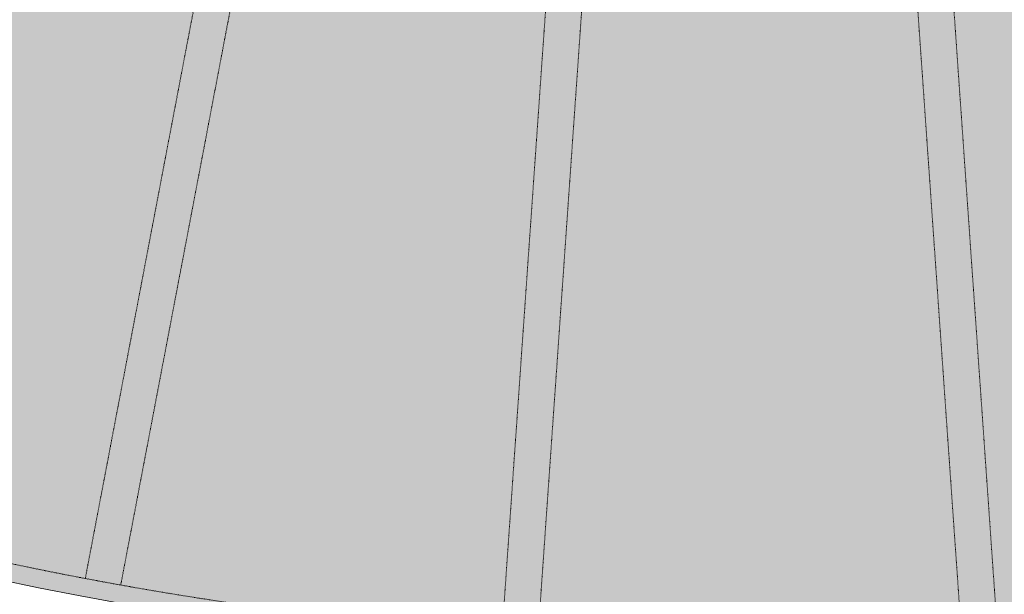
# Model space of a CAD drawing. Units: millimetres. Extents: x -336423 to 81046, y -423250 to -3339.
# Drawn here: x -301556 to -296093, y -118826 to -115639 of the extents above; entities that cross this region are included whole.
import ezdxf

# ---------------------------------------------------------------- set-up
doc = ezdxf.new("R2010")
doc.units = ezdxf.units.MM
doc.linetypes.add('ACAD_ISO03W100', pattern=[30, 12, -18])
for name, color, linetype, lineweight in [('con2', 152, 'Continuous', 18), ('HATCH [0.09]', 250, 'Continuous', 9), ('WALL', 2, 'Continuous', 50)]:
    doc.layers.add(name, color=color, linetype=linetype, lineweight=lineweight)

# ---------------------------------------------------------------- blocks, each defined once
blk = doc.blocks.new('Mai don')
at = {"layer": 'HATCH [0.09]'}
h = blk.add_hatch(dxfattribs=at)
h.set_pattern_fill('CROSS', color=256, scale=30, angle=45, style=0)
h.set_pattern_definition([(45, (228820.07, -217200.3), (3e-14, 269.40768), [95.25, -285.75]), (135, (228887.42, -217200.3), (-269.40768, 3e-14), [95.25, -285.75])])
edge = h.paths.add_edge_path()
edge.add_line((46798.6, -200), (43701.7, -200))
edge.add_line((43701.7, -200), (43163.5, 497.7))
edge.add_arc((33000, 14000), 16900, 286.82193, 306.96955, ccw=False)
edge.add_line((37890.8, -2176.8), (37267.5, -200))
edge.add_line((37267.5, -200), (28732.5, -200))
edge.add_line((28732.5, -200), (28109.2, -2176.8))
edge.add_arc((33000, 14000), 16900, 233.03045, 253.17807, ccw=False)
edge.add_line((22836.5, 497.7), (22298.3, -200))
edge.add_line((22298.3, -200), (19201.5, -200))
edge.add_arc((33000, 14000), 19800, 225.82146, 314.17854)
at = {"layer": 'con2'}
blk.add_lwpolyline([(46798.6, -200), (43701.7, -200), (43163.5, 497.7, -0.088138), (37890.8, -2176.8), (37267.5, -200), (28732.5, -200), (28109.2, -2176.8, -0.088138), (22836.5, 497.7), (22298.3, -200), (19201.5, -200, 0.40584)], format="xyb", close=True, dxfattribs=at)
at = {"layer": 'con2', "linetype": 'ACAD_ISO03W100', "ltscale": 0.2}
for points in [[(30294.9, -200), (29313.4, -5352)], [(30498.5, -200), (29510.1, -5388.4)], [(32007, -200), (31625.8, -5652)], [(32207.5, -200), (31825.4, -5665)], [(33792.5, -200), (34174.6, -5665)], [(33993, -200), (34374.2, -5652)]]:
    blk.add_lwpolyline(points, dxfattribs=at)
at = {"layer": 'con2'}
for radius, start, end in [(20600, 222.8133, 317.1867), (20000, 225.23491, 314.76509)]:
    blk.add_arc((33000, 14000), radius, start, end, dxfattribs=at)
at = {"layer": 'con2', "linetype": 'ACAD_ISO03W100', "ltscale": 0.2}
blk.add_arc((33000, 14000), 19700, 226.12157, 313.87843, dxfattribs=at)

msp = doc.modelspace()

# ---------------------------------------------------------------- block references
at = {"layer": 'WALL'}
msp.add_blockref('Mai don', (-330505.1, -113384.7), dxfattribs=at)

doc.saveas('drawing.dxf')
